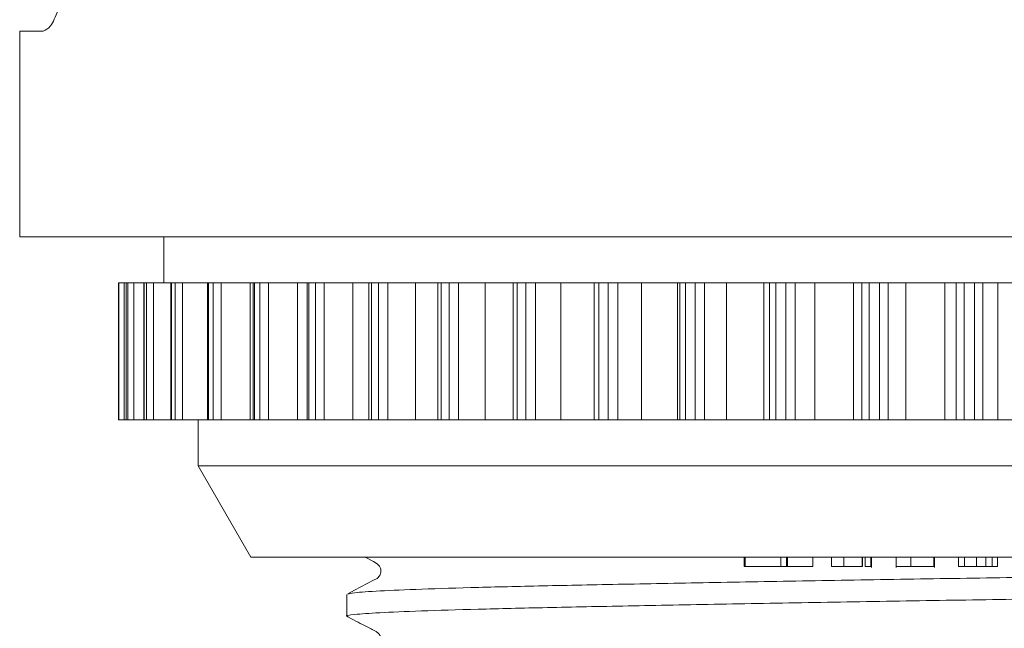
# Model space of a CAD drawing. Units: millimetres. Extents: x -43 to 581, y 4 to 330.
# Drawn here: x -42 to -21, y 259 to 272 of the extents above; entities that cross this region are included whole.
import ezdxf

# ---------------------------------------------------------------- set-up
doc = ezdxf.new("R2010")
doc.units = ezdxf.units.MM
doc.linetypes.add('PHANTOM', pattern=[12.7, 6.35, -1.27, 1.27, -1.27, 1.27, -1.27])

msp = doc.modelspace()

# ---------------------------------------------------------------- linework, layer by layer
at = {"color": 7, "linetype": 'Continuous', "lineweight": 15}
for p, q in [((-42.133, 271.965), (-42.133, 267.465)), ((-42.133, 271.965), (-41.618, 271.965)), ((0.628, 267.465), (-42.133, 267.465)), ((-38.983, 267.465), (-38.983, 266.465)), ((-39.974, 266.465), (-39.974, 263.465)), ((-39.966, 266.465), (-39.974, 266.465)), ((-39.974, 266.465), (-39.974, 266.465)), ((-39.851, 266.465), (-39.966, 266.465)), ((-39.805, 266.465), (-39.851, 266.465)), ((-39.805, 266.465), (-39.805, 263.465)), ((-39.803, 266.465), (-39.805, 266.465)), ((-39.771, 266.465), (-39.803, 266.465)), ((-39.638, 266.465), (-39.771, 266.465)), ((-39.42, 266.465), (-39.638, 266.465)), ((-39.42, 266.465), (-39.42, 263.465)), ((-39.414, 266.465), (-39.42, 266.465)), ((-39.359, 266.465), (-39.414, 266.465)), ((-39.21, 266.465), (-39.359, 266.465)), ((-38.825, 266.465), (-39.21, 266.465)), ((-38.825, 266.465), (-38.825, 263.465)), ((-38.813, 266.465), (-38.825, 266.465)), ((-38.735, 266.465), (-38.813, 266.465)), ((-38.571, 266.465), (-38.735, 266.465)), ((-38.025, 266.465), (-38.571, 266.465)), ((-38.025, 266.465), (-38.025, 263.465)), ((-38.005, 266.465), (-38.025, 266.465)), ((-37.905, 266.465), (-38.005, 266.465)), ((-37.729, 266.465), (-37.905, 266.465)), ((-37.095, 266.465), (-37.729, 266.465)), ((-37.03, 266.465), (-37.095, 266.465)), ((-37.03, 266.465), (-37.03, 263.465)), ((-37, 266.465), (-37.03, 266.465)), ((-36.879, 266.465), (-37, 266.465)), ((-36.692, 266.465), (-36.879, 266.465)), ((-36.061, 266.465), (-36.692, 266.465)), ((-35.85, 266.465), (-36.061, 266.465)), ((-35.85, 266.465), (-35.85, 263.465)), ((-35.808, 266.465), (-35.85, 266.465)), ((-35.667, 266.465), (-35.808, 266.465)), ((-35.472, 266.465), (-35.667, 266.465)), ((-34.85, 266.465), (-35.472, 266.465)), ((-34.499, 266.465), (-34.85, 266.465)), ((-34.499, 266.465), (-34.499, 263.465)), ((-34.443, 266.465), (-34.499, 266.465)), ((-34.284, 266.465), (-34.443, 266.465)), ((-34.083, 266.465), (-34.284, 266.465)), ((-33.477, 266.465), (-34.083, 266.465)), ((-32.99, 266.465), (-33.477, 266.465)), ((-32.99, 266.465), (-32.99, 263.465)), ((-32.92, 266.465), (-32.99, 266.465)), ((-32.744, 266.465), (-32.92, 266.465)), ((-32.539, 266.465), (-32.744, 266.465)), ((-31.955, 266.465), (-32.539, 266.465)), ((-31.342, 266.465), (-31.955, 266.465)), ((-31.342, 266.465), (-31.342, 263.465)), ((-31.255, 266.465), (-31.342, 266.465)), ((-31.065, 266.465), (-31.255, 266.465)), ((-30.857, 266.465), (-31.065, 266.465)), ((-30.303, 266.465), (-30.857, 266.465)), ((-29.571, 266.465), (-30.303, 266.465)), ((-29.571, 263.465), (-29.571, 266.465)), ((-29.466, 266.465), (-29.571, 266.465)), ((-29.264, 266.465), (-29.466, 266.465)), ((-29.056, 266.465), (-29.264, 266.465)), ((-28.537, 266.465), (-29.056, 266.465)), ((-27.752, 266.465), (-28.537, 266.465)), ((-27.697, 266.465), (-27.752, 266.465)), ((-27.573, 266.465), (-27.697, 266.465)), ((-27.361, 266.465), (-27.573, 266.465)), ((-27.156, 266.465), (-27.361, 266.465)), ((-26.678, 266.465), (-27.156, 266.465)), ((-25.859, 266.465), (-26.678, 266.465)), ((-25.738, 266.465), (-25.859, 266.465)), ((-25.597, 266.465), (-25.738, 266.465)), ((-25.378, 266.465), (-25.597, 266.465)), ((-25.177, 266.465), (-25.378, 266.465)), ((-24.745, 266.465), (-25.177, 266.465)), ((-23.901, 266.465), (-24.745, 266.465)), ((-23.716, 266.465), (-23.901, 266.465)), ((-23.56, 266.465), (-23.716, 266.465)), ((-23.335, 266.465), (-23.56, 266.465)), ((-23.142, 266.465), (-23.335, 266.465)), ((-22.76, 266.465), (-23.142, 266.465)), ((-21.901, 266.465), (-22.76, 266.465)), ((-21.653, 266.465), (-21.901, 266.465)), ((-21.484, 266.465), (-21.653, 266.465)), ((-21.256, 266.465), (-21.484, 266.465)), ((-21.071, 266.465), (-21.256, 266.465)), ((-20.745, 266.465), (-21.071, 266.465)), ((-19.879, 266.465), (-20.745, 266.465)), ((-39.966, 263.465), (-39.974, 263.465)), ((-39.974, 263.465), (-39.974, 263.465)), ((-39.851, 263.465), (-39.966, 263.465)), ((-39.805, 263.465), (-39.851, 263.465)), ((-39.803, 263.465), (-39.805, 263.465)), ((-39.771, 263.465), (-39.803, 263.465)), ((-39.638, 263.465), (-39.771, 263.465)), ((-39.42, 263.465), (-39.638, 263.465)), ((-39.414, 263.465), (-39.42, 263.465)), ((-39.359, 263.465), (-39.414, 263.465)), ((-39.21, 263.465), (-39.359, 263.465)), ((-38.825, 263.465), (-39.21, 263.465)), ((-38.813, 263.465), (-38.825, 263.465)), ((-38.735, 263.465), (-38.813, 263.465)), ((-38.571, 263.465), (-38.735, 263.465)), ((-38.025, 263.465), (-38.571, 263.465)), ((-38.233, 263.465), (-38.233, 262.465)), ((-38.005, 263.465), (-38.025, 263.465)), ((-37.905, 263.465), (-38.005, 263.465)), ((-37.729, 263.465), (-37.905, 263.465)), ((-37.095, 263.465), (-37.729, 263.465)), ((-37.03, 263.465), (-37.095, 263.465)), ((-37, 263.465), (-37.03, 263.465)), ((-36.879, 263.465), (-37, 263.465)), ((-36.692, 263.465), (-36.879, 263.465)), ((-36.061, 263.465), (-36.692, 263.465)), ((-35.85, 263.465), (-36.061, 263.465)), ((-35.808, 263.465), (-35.85, 263.465)), ((-35.667, 263.465), (-35.808, 263.465)), ((-35.472, 263.465), (-35.667, 263.465)), ((-34.85, 263.465), (-35.472, 263.465)), ((-34.499, 263.465), (-34.85, 263.465)), ((-34.443, 263.465), (-34.499, 263.465)), ((-34.284, 263.465), (-34.443, 263.465)), ((-34.083, 263.465), (-34.284, 263.465)), ((-33.477, 263.465), (-34.083, 263.465)), ((-32.99, 263.465), (-33.477, 263.465)), ((-32.92, 263.465), (-32.99, 263.465)), ((-32.744, 263.465), (-32.92, 263.465)), ((-32.539, 263.465), (-32.744, 263.465)), ((-31.955, 263.465), (-32.539, 263.465)), ((-31.342, 263.465), (-31.955, 263.465)), ((-31.255, 263.465), (-31.342, 263.465)), ((-31.065, 263.465), (-31.255, 263.465)), ((-30.857, 263.465), (-31.065, 263.465)), ((-30.303, 263.465), (-30.857, 263.465)), ((-29.571, 263.465), (-30.303, 263.465)), ((-29.466, 263.465), (-29.571, 263.465)), ((-29.264, 263.465), (-29.466, 263.465)), ((-29.056, 263.465), (-29.264, 263.465)), ((-28.537, 263.465), (-29.056, 263.465)), ((-27.752, 263.465), (-28.537, 263.465)), ((-27.697, 263.465), (-27.752, 263.465)), ((-27.573, 263.465), (-27.697, 263.465)), ((-27.361, 263.465), (-27.573, 263.465)), ((-27.156, 263.465), (-27.361, 263.465)), ((-26.678, 263.465), (-27.156, 263.465)), ((-25.859, 263.465), (-26.678, 263.465)), ((-25.738, 263.465), (-25.859, 263.465)), ((-25.597, 263.465), (-25.738, 263.465)), ((-25.378, 263.465), (-25.597, 263.465)), ((-25.177, 263.465), (-25.378, 263.465)), ((-24.745, 263.465), (-25.177, 263.465)), ((-23.901, 263.465), (-24.745, 263.465)), ((-23.716, 263.465), (-23.901, 263.465)), ((-23.56, 263.465), (-23.716, 263.465)), ((-23.335, 263.465), (-23.56, 263.465)), ((-23.142, 263.465), (-23.335, 263.465)), ((-22.76, 263.465), (-23.142, 263.465)), ((-21.901, 263.465), (-22.76, 263.465)), ((-21.653, 263.465), (-21.901, 263.465)), ((-21.484, 263.465), (-21.653, 263.465)), ((-21.256, 263.465), (-21.484, 263.465)), ((-21.071, 263.465), (-21.256, 263.465)), ((-20.745, 263.465), (-21.071, 263.465)), ((-19.879, 263.465), (-20.745, 263.465)), ((-38.233, 262.465), (-37.078, 260.465)), ((-1.733, 262.465), (-38.233, 262.465)), ((-2.888, 260.465), (-37.078, 260.465)), ((-26.289, 260.265), (-26.289, 260.465)), ((-26.271, 260.265), (-26.271, 260.465)), ((-25.491, 260.265), (-25.491, 260.465)), ((-25.364, 260.265), (-25.364, 260.465)), ((-25.346, 260.265), (-25.346, 260.465)), ((-24.791, 260.265), (-24.791, 260.465)), ((-24.385, 260.265), (-24.385, 260.465)), ((-24.115, 260.265), (-24.115, 260.465)), ((-23.712, 260.265), (-23.712, 260.465)), ((-23.704, 260.265), (-23.704, 260.465)), ((-23.645, 260.265), (-23.645, 260.465)), ((-23.52, 260.265), (-23.52, 260.465)), ((-23.51, 260.24), (-23.51, 260.465)), ((-22.971, 260.465), (-22.971, 260.24)), ((-22.646, 260.265), (-22.646, 260.465)), ((-22.132, 260.24), (-22.132, 260.465)), ((-21.607, 260.265), (-21.607, 260.465)), ((-21.471, 260.265), (-21.471, 260.465)), ((-21.209, 260.265), (-21.209, 260.465)), ((-21.005, 260.265), (-21.005, 260.465)), ((-20.869, 260.265), (-20.869, 260.465)), ((-20.753, 260.265), (-20.753, 260.465)), ((-26.289, 260.265), (-26.271, 260.265)), ((-26.271, 260.265), (-25.491, 260.265)), ((-25.491, 260.265), (-25.364, 260.265)), ((-25.364, 260.265), (-25.346, 260.265)), ((-25.346, 260.265), (-24.791, 260.265)), ((-23.712, 260.265), (-23.707, 260.265)), ((-21.607, 260.265), (-21.471, 260.265)), ((-21.471, 260.265), (-21.209, 260.265)), ((-21.209, 260.265), (-21.005, 260.265)), ((-21.005, 260.265), (-20.869, 260.265)), ((-20.869, 260.265), (-20.753, 260.265)), ((-34.983, 259.653), (-34.983, 259.177))]:
    msp.add_line(p, q, dxfattribs=at)
at = {"color": 8, "linetype": 'PHANTOM', "lineweight": 0}
for p, q in [((-39.974, 263.465), (-39.974, 266.465)), ((-39.966, 263.465), (-39.966, 266.465)), ((-39.851, 263.465), (-39.851, 266.465)), ((-39.803, 263.465), (-39.803, 266.465)), ((-39.771, 263.465), (-39.771, 266.465)), ((-39.638, 263.465), (-39.638, 266.465)), ((-39.414, 263.465), (-39.414, 266.465)), ((-39.359, 263.465), (-39.359, 266.465)), ((-39.21, 263.465), (-39.21, 266.465)), ((-38.813, 263.465), (-38.813, 266.465)), ((-38.735, 263.465), (-38.735, 266.465)), ((-38.571, 263.465), (-38.571, 266.465)), ((-38.005, 263.465), (-38.005, 266.465)), ((-37.905, 263.465), (-37.905, 266.465)), ((-37.729, 263.465), (-37.729, 266.465)), ((-37.095, 263.465), (-37.095, 266.465)), ((-37, 263.465), (-37, 266.465)), ((-36.879, 263.465), (-36.879, 266.465)), ((-36.692, 263.465), (-36.692, 266.465)), ((-36.061, 263.465), (-36.061, 266.465)), ((-35.808, 263.465), (-35.808, 266.465)), ((-35.667, 263.465), (-35.667, 266.465)), ((-35.472, 263.465), (-35.472, 266.465)), ((-34.85, 263.465), (-34.85, 266.465)), ((-34.443, 263.465), (-34.443, 266.465)), ((-34.284, 263.465), (-34.284, 266.465)), ((-34.083, 263.465), (-34.083, 266.465)), ((-33.477, 263.465), (-33.477, 266.465)), ((-32.92, 263.465), (-32.92, 266.465)), ((-32.744, 263.465), (-32.744, 266.465)), ((-32.539, 263.465), (-32.539, 266.465)), ((-31.955, 263.465), (-31.955, 266.465)), ((-31.255, 263.465), (-31.255, 266.465)), ((-31.065, 263.465), (-31.065, 266.465)), ((-30.857, 263.465), (-30.857, 266.465)), ((-30.303, 263.465), (-30.303, 266.465)), ((-29.466, 263.465), (-29.466, 266.465)), ((-29.264, 263.465), (-29.264, 266.465)), ((-29.056, 263.465), (-29.056, 266.465)), ((-28.537, 263.465), (-28.537, 266.465)), ((-27.752, 263.465), (-27.752, 266.465)), ((-27.697, 263.465), (-27.697, 266.465)), ((-27.573, 263.465), (-27.573, 266.465)), ((-27.361, 263.465), (-27.361, 266.465)), ((-27.156, 263.465), (-27.156, 266.465)), ((-26.678, 263.465), (-26.678, 266.465)), ((-25.859, 263.465), (-25.859, 266.465)), ((-25.738, 263.465), (-25.738, 266.465)), ((-25.597, 263.465), (-25.597, 266.465)), ((-25.378, 263.465), (-25.378, 266.465)), ((-25.177, 263.465), (-25.177, 266.465)), ((-24.745, 263.465), (-24.745, 266.465)), ((-23.901, 263.465), (-23.901, 266.465)), ((-23.716, 263.465), (-23.716, 266.465)), ((-23.56, 263.465), (-23.56, 266.465)), ((-23.335, 263.465), (-23.335, 266.465)), ((-23.142, 263.465), (-23.142, 266.465)), ((-22.76, 263.465), (-22.76, 266.465)), ((-21.901, 263.465), (-21.901, 266.465)), ((-21.653, 263.465), (-21.653, 266.465)), ((-21.484, 263.465), (-21.484, 266.465)), ((-21.256, 263.465), (-21.256, 266.465)), ((-21.071, 263.465), (-21.071, 266.465)), ((-20.745, 263.465), (-20.745, 266.465)), ((-22.148, 260.265), (-22.148, 260.465))]:
    msp.add_line(p, q, dxfattribs=at)
at = {"color": 7, "linetype": 'Continuous', "lineweight": 15, "flags": 128}
msp.add_lwpolyline([(-34.581, 260.465), (-34.395, 260.368), (-34.313, 260.323), (-34.263, 260.269), (-34.244, 260.229), (-34.237, 260.205), (-34.235, 260.14), (-34.26, 260.065), (-34.319, 260.002), (-34.396, 259.961), (-34.815, 259.744), (-34.961, 259.667), (-34.961, 259.667)], dxfattribs=at)
at = {"color": 7, "linetype": 'Continuous', "lineweight": 15}
for points, knots in [([(-41.618, 271.965), (-41.565, 271.988), (-41.459, 272.035), (-41.293, 272.396), (-41.158, 272.925), (-41.088, 273.486), (-41.082, 273.84), (-41.08, 273.965)], [0, 0, 0, 0, 0.222322, 0.444616, 0.666743, 0.882328, 1, 1, 1, 1]), ([(-34.957, 259.658), (-34.925, 259.669), (-34.855, 259.691), (-34.303, 259.727), (-33.398, 259.766), (-32.154, 259.805), (-30.626, 259.841), (-28.841, 259.877), (-26.823, 259.915), (-24.62, 259.954), (-22.316, 259.992), (-19.975, 260.028), (-17.633, 260.064), (-15.33, 260.102), (-13.128, 260.141), (-11.111, 260.18), (-9.328, 260.216), (-7.801, 260.252), (-6.564, 260.29), (-5.645, 260.329), (-5.127, 260.367), (-4.923, 260.392), (-4.996, 260.406), (-5.004, 260.407)], [0, 0, 0, 0, 0.042242, 0.092629, 0.143334, 0.193721, 0.243179, 0.292636, 0.343024, 0.393729, 0.444116, 0.493573, 0.543031, 0.593418, 0.644123, 0.69451, 0.743968, 0.793426, 0.843813, 0.894518, 0.944905, 0.994363, 1, 1, 1, 1]), ([(-24.385, 260.265), (-24.382, 260.265), (-24.377, 260.265), (-24.314, 260.265), (-24.222, 260.265), (-24.151, 260.265), (-24.115, 260.265)], [0, 0, 0, 0, 0.280378, 0.559796, 0.779794, 1, 1, 1, 1]), ([(-24.115, 260.265), (-24.068, 260.265), (-23.973, 260.265), (-23.845, 260.265), (-23.752, 260.265), (-23.725, 260.265), (-23.712, 260.265)], [0, 0, 0, 0, 0.279997, 0.559815, 0.78007, 1, 1, 1, 1]), ([(-23.645, 260.265), (-23.612, 260.265), (-23.554, 260.265), (-23.531, 260.265), (-23.52, 260.265)], [0, 0, 0, 0, 0.559534, 1, 1, 1, 1]), ([(-22.948, 260.265), (-22.955, 260.265), (-22.964, 260.265), (-22.903, 260.265), (-22.837, 260.265), (-22.749, 260.265), (-22.68, 260.265), (-22.646, 260.265)], [0, 0, 0, 0, 0.328138, 0.496255, 0.66417, 0.832085, 1, 1, 1, 1]), ([(-22.646, 260.265), (-22.611, 260.265), (-22.541, 260.265), (-22.405, 260.265), (-22.216, 260.265), (-22.175, 260.265), (-22.148, 260.265)], [0, 0, 0, 0, 0.125635, 0.251251, 0.500633, 1, 1, 1, 1]), ([(-5.017, 259.92), (-5.047, 259.91), (-5.117, 259.888), (-5.664, 259.852), (-6.568, 259.813), (-7.812, 259.775), (-9.34, 259.739), (-11.125, 259.703), (-13.144, 259.665), (-15.346, 259.626), (-17.65, 259.588), (-19.992, 259.552), (-22.333, 259.516), (-24.637, 259.477), (-26.838, 259.438), (-28.855, 259.4), (-30.638, 259.364), (-32.165, 259.328), (-33.402, 259.29), (-34.32, 259.251), (-34.842, 259.213), (-35.044, 259.186), (-34.962, 259.172), (-34.95, 259.17)], [0, 0, 0, 0, 0.040245, 0.090557, 0.141186, 0.191498, 0.240882, 0.290266, 0.340578, 0.391207, 0.441519, 0.490903, 0.540287, 0.590598, 0.641228, 0.69154, 0.740923, 0.790307, 0.840619, 0.891248, 0.94156, 0.990944, 1, 1, 1, 1]), ([(-34.977, 259.17), (-34.847, 259.103), (-34.644, 258.997), (-34.422, 258.881), (-34.302, 258.821), (-34.259, 258.769), (-34.237, 258.714), (-34.231, 258.668), (-34.236, 258.62), (-34.251, 258.575), (-34.319, 258.472), (-34.533, 258.401), (-34.757, 258.271), (-34.91, 258.193), (-34.969, 258.163)], [0, 0, 0, 0, 0.234162, 0.36983, 0.406548, 0.44958, 0.473482, 0.498326, 0.523486, 0.548293, 0.572138, 0.716459, 0.89012, 1, 1, 1, 1])]:
    msp.add_open_spline(points, degree=3, knots=knots, dxfattribs=at)

doc.saveas('drawing.dxf')
